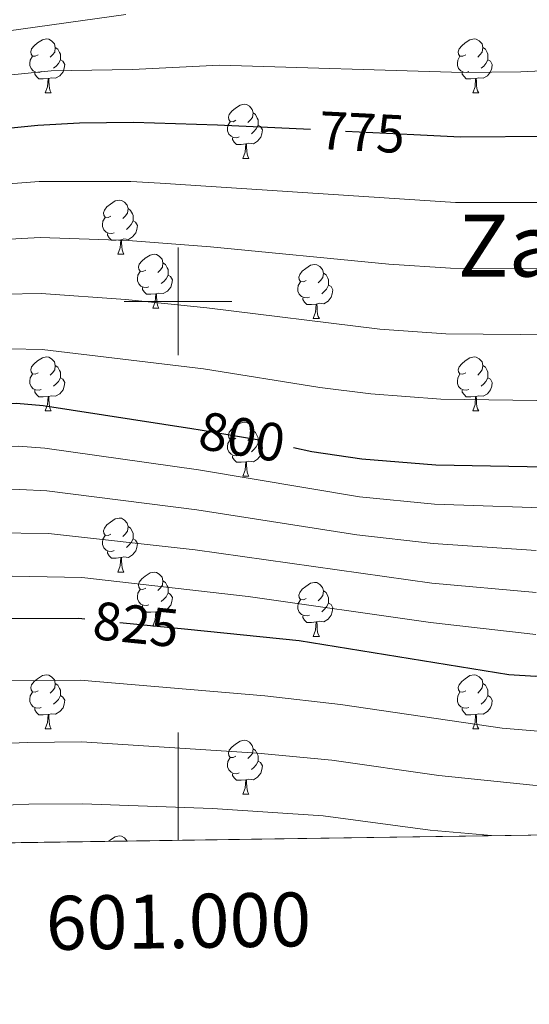
# Model space of a CAD drawing. Extents: x 599299 to 603798, y 765981 to 769017.
# Drawn here: x 600971 to 601065, y 766370 to 766552 of the extents above; entities that cross this region are included whole.
import ezdxf
from ezdxf.enums import TextEntityAlignment as Align

# ---------------------------------------------------------------- set-up
doc = ezdxf.new("R2010")
doc.units = 0
doc.header["$MEASUREMENT"] = 0
doc.linetypes.add('DGN Style 3', pattern=[59.40078200000001, 42.42913000000001, -16.971652])
doc.linetypes.add('DGN Style 5', pattern=[29.700390999999996, 12.728739, -16.971652])
for name, color, linetype in [('Nivel 22', 7, 'Continuous'), ('Nivel 36', 7, 'Continuous'), ('Nivel 4', 7, 'Continuous'), ('Nivel 41', 7, 'Continuous'), ('Nivel 45', 7, 'Continuous'), ('Nivel 49', 7, 'Continuous'), ('Nivel 5', 7, 'Continuous'), ('Nivel 57', 7, 'Continuous'), ('Nivel 61', 7, 'Continuous'), ('Nivel 63', 7, 'Continuous')]:
    doc.layers.add(name, color=color, linetype=linetype)
doc.styles.add('Style-ariali', font='ariali.shx', dxfattribs={"bigfont": 'arialibig.shx'})
doc.styles.add('Style-font002', font='font002.shx')
doc.styles.add('Style-times', font='times.shx', dxfattribs={"bigfont": 'timesbig.shx'})

msp = doc.modelspace()

# ---------------------------------------------------------------- linework, layer by layer
at = {"layer": 'Nivel 22', "color": 25, "linetype": 'DGN Style 5', "lineweight": 30, "flags": 128}
for points, elevation in [([(601043.767, 766530.9110000001), (601024.578, 766531.8659999999)], 775), ([(601002.5700000001, 766476.4310000001), (601004.0819999999, 766476.1980000001), (601015.037, 766474.3319999999), (601021.4340000001, 766472.899)], 800), ([(601001.842, 766439.0970000001), (600982.7280000001, 766441.041)], 825)]:
    msp.add_lwpolyline(points, dxfattribs=dict(at, elevation=elevation))
at = {"layer": 'Nivel 36', "color": 92, "linetype": 'Continuous', "lineweight": 0, "flags": 128}
for points in [[(600974.0419999999, 766545.736), (600973.5120000001, 766545.4709999999), (600972.9820000001, 766545.5260000001), (600972.717, 766545.896), (600972.662, 766546.321), (600972.8219999999, 766546.841), (600973.3019999999, 766547.436), (600973.9369999999, 766547.966), (600974.837, 766548.551), (600975.5819999999, 766548.7110000001), (600976.007, 766548.656), (600976.537, 766548.341), (600977.067, 766547.756), (600977.227, 766547.1159999999), (600977.1170000001, 766546.2660000001), (600976.692, 766545.736), (600976.2720000001, 766545.311)], [(601053.369, 766545.736), (601052.8389999999, 766545.4709999999), (601052.3090000001, 766545.5260000001), (601052.044, 766545.896), (601051.9890000001, 766546.321), (601052.149, 766546.841), (601052.629, 766547.436), (601053.264, 766547.966), (601054.1640000001, 766548.551), (601054.909, 766548.7110000001), (601055.334, 766548.656), (601055.8640000001, 766548.341), (601056.3940000001, 766547.756), (601056.554, 766547.1159999999), (601056.4439999999, 766546.2660000001), (601056.0190000001, 766545.736), (601055.5989999999, 766545.311)], [(600977.227, 766547.1159999999), (600977.702, 766546.801), (600978.017, 766546.1610000001), (600978.1769999999, 766545.841), (600978.1769999999, 766545.2609999999), (600978.1769999999, 766544.8360000001), (600977.807, 766544.146), (600977.3870000001, 766543.666), (600976.9070000001, 766543.246)], [(601056.554, 766547.1159999999), (601057.0290000001, 766546.801), (601057.344, 766546.1610000001), (601057.504, 766545.841), (601057.504, 766545.2609999999), (601057.504, 766544.8360000001), (601057.1340000001, 766544.146), (601056.7139999999, 766543.666), (601056.2339999999, 766543.246)], [(600974.6270000001, 766542.656), (600974.202, 766542.496), (600973.6170000001, 766542.5560000001), (600973.142, 766542.7660000001), (600972.717, 766543.1910000001), (600972.5020000001, 766543.7760000001), (600972.5020000001, 766544.196), (600972.557, 766544.781), (600972.9820000001, 766545.4709999999)], [(600978.1769999999, 766544.8360000001), (600978.632, 766544.5860000001), (600978.977, 766543.9709999999), (600978.8670000001, 766543.246), (600978.6570000001, 766542.6059999999), (600978.0719999999, 766541.8659999999), (600977.277, 766541.3859999999), (600976.4269999999, 766541.4909999999), (600975.997, 766541.361)], [(601053.9539999999, 766542.656), (601053.5290000001, 766542.496), (601052.9439999999, 766542.5560000001), (601052.469, 766542.7660000001), (601052.044, 766543.1910000001), (601051.8289999999, 766543.7760000001), (601051.8289999999, 766544.196), (601051.8840000001, 766544.781), (601052.3090000001, 766545.4709999999)], [(601057.504, 766544.8360000001), (601057.959, 766544.5860000001), (601058.304, 766543.9709999999), (601058.1939999999, 766543.246), (601057.9839999999, 766542.6059999999), (601057.399, 766541.8659999999), (601056.604, 766541.3859999999), (601055.754, 766541.4909999999), (601055.324, 766541.361)], [(600975.8870000001, 766541.361), (600974.997, 766541.2760000001), (600974.152, 766541.2760000001), (600973.727, 766541.706), (600973.4070000001, 766542.1810000001), (600973.4070000001, 766542.496)], [(601055.2139999999, 766541.361), (601054.324, 766541.2760000001), (601053.479, 766541.2760000001), (601053.054, 766541.706), (601052.7339999999, 766542.1810000001), (601052.7339999999, 766542.496)], [(600975.342, 766538.676), (600975.777, 766539.8360000001), (600975.8870000001, 766541.361), (600975.997, 766541.361), (600976.0320000001, 766540.7760000001), (600976.067, 766540.091), (600976.1370000001, 766539.476), (600976.2520000001, 766539.0760000001), (600976.467, 766538.676)], [(601054.669, 766538.676), (601055.104, 766539.8360000001), (601055.2139999999, 766541.361), (601055.324, 766541.361), (601055.3589999999, 766540.7760000001), (601055.3940000001, 766540.091), (601055.4639999999, 766539.476), (601055.5789999999, 766539.0760000001), (601055.794, 766538.676)], [(600975.342, 766538.676), (600976.467, 766538.676)], [(601054.669, 766538.676), (601055.794, 766538.676)], [(601010.733, 766533.5959999999), (601010.203, 766533.331), (601009.673, 766533.3859999999), (601009.408, 766533.756), (601009.3530000001, 766534.1810000001), (601009.513, 766534.7010000001), (601009.993, 766535.2960000001), (601010.628, 766535.8260000001), (601011.5279999999, 766536.4110000001), (601012.273, 766536.571), (601012.6980000001, 766536.5160000001), (601013.2280000001, 766536.2010000001), (601013.7579999999, 766535.6159999999), (601013.9180000001, 766534.976), (601013.808, 766534.1259999999), (601013.3829999999, 766533.5959999999), (601012.963, 766533.1710000001)], [(601013.9180000001, 766534.976), (601014.3929999999, 766534.6610000001), (601014.7080000001, 766534.021), (601014.868, 766533.7010000001), (601014.868, 766533.121), (601014.868, 766532.696), (601014.4979999999, 766532.006), (601014.078, 766531.5260000001), (601013.598, 766531.1059999999)], [(601011.318, 766530.5160000001), (601010.8929999999, 766530.3559999999), (601010.308, 766530.416), (601009.8330000001, 766530.6259999999), (601009.408, 766531.051), (601009.193, 766531.6359999999), (601009.193, 766532.0560000001), (601009.2479999999, 766532.6410000001), (601009.673, 766533.331)], [(601014.868, 766532.696), (601015.3230000001, 766532.446), (601015.6680000001, 766531.831), (601015.558, 766531.1059999999), (601015.348, 766530.466), (601014.763, 766529.726), (601013.9680000001, 766529.246), (601013.118, 766529.351), (601012.6880000001, 766529.2209999999)], [(601012.578, 766529.2209999999), (601011.6880000001, 766529.1359999999), (601010.8430000001, 766529.1359999999), (601010.4180000001, 766529.5660000001), (601010.098, 766530.041), (601010.098, 766530.3559999999)], [(601012.033, 766526.5360000001), (601012.4680000001, 766527.696), (601012.578, 766529.2209999999), (601012.6880000001, 766529.2209999999), (601012.723, 766528.6359999999), (601012.7579999999, 766527.9510000001), (601012.828, 766527.3360000001), (601012.943, 766526.936), (601013.158, 766526.5360000001)], [(601012.033, 766526.5360000001), (601013.158, 766526.5360000001)], [(600987.5449999999, 766515.827), (600987.0149999999, 766515.5619999999), (600986.4850000001, 766515.6170000001), (600986.22, 766515.987), (600986.165, 766516.412), (600986.325, 766516.932), (600986.8049999999, 766517.527), (600987.44, 766518.057), (600988.3400000001, 766518.642), (600989.085, 766518.8019999999), (600989.51, 766518.747), (600990.04, 766518.432), (600990.5700000001, 766517.8470000001), (600990.73, 766517.2069999999), (600990.6200000001, 766516.3570000001), (600990.1950000001, 766515.827), (600989.7749999999, 766515.402)], [(600990.73, 766517.2069999999), (600991.2050000001, 766516.892), (600991.52, 766516.2520000001), (600991.6799999999, 766515.932), (600991.6799999999, 766515.352), (600991.6799999999, 766514.9269999999), (600991.31, 766514.237), (600990.8899999999, 766513.757), (600990.4099999999, 766513.337)], [(600988.1300000001, 766512.747), (600987.7050000001, 766512.587), (600987.1200000001, 766512.6470000001), (600986.645, 766512.8570000001), (600986.22, 766513.2820000001), (600986.0050000001, 766513.8670000001), (600986.0050000001, 766514.287), (600986.06, 766514.872), (600986.4850000001, 766515.5619999999)], [(600991.6799999999, 766514.9269999999), (600992.135, 766514.6769999999), (600992.48, 766514.0619999999), (600992.3700000001, 766513.337), (600992.1599999999, 766512.6969999999), (600991.575, 766511.9569999999), (600990.78, 766511.477), (600989.9299999999, 766511.5819999999), (600989.5, 766511.452)], [(600989.3899999999, 766511.452), (600988.5, 766511.3670000001), (600987.655, 766511.3670000001), (600987.23, 766511.797), (600986.9099999999, 766512.2720000001), (600986.9099999999, 766512.587)], [(600988.845, 766508.767), (600989.28, 766509.9269999999), (600989.3899999999, 766511.452), (600989.5, 766511.452), (600989.5349999999, 766510.8670000001), (600989.5700000001, 766510.182), (600989.6399999999, 766509.567), (600989.7550000001, 766509.1670000001), (600989.97, 766508.767)], [(600988.845, 766508.767), (600989.97, 766508.767)], [(600994.02, 766505.7920000001), (600993.49, 766505.527), (600992.96, 766505.5819999999), (600992.6950000001, 766505.952), (600992.6399999999, 766506.3770000001), (600992.8, 766506.8970000001), (600993.28, 766507.4920000001), (600993.915, 766508.0220000001), (600994.815, 766508.6070000001), (600995.56, 766508.767), (600995.9850000001, 766508.712), (600996.5149999999, 766508.3970000001), (600997.0449999999, 766507.8119999999), (600997.2050000001, 766507.172), (600997.095, 766506.3219999999), (600996.6699999999, 766505.7920000001), (600996.25, 766505.3670000001)], [(600997.2050000001, 766507.172), (600997.6799999999, 766506.8570000001), (600997.9950000001, 766506.217), (600998.155, 766505.8970000001), (600998.155, 766505.317), (600998.155, 766504.892), (600997.7849999999, 766504.202), (600997.365, 766503.7220000001), (600996.885, 766503.3019999999)], [(601023.7919999999, 766503.8870000001), (601023.2620000001, 766503.622), (601022.7320000001, 766503.6769999999), (601022.467, 766504.047), (601022.412, 766504.4720000001), (601022.5719999999, 766504.9920000001), (601023.0519999999, 766505.587), (601023.6869999999, 766506.1170000001), (601024.587, 766506.702), (601025.3319999999, 766506.862), (601025.757, 766506.807), (601026.287, 766506.4920000001), (601026.817, 766505.9070000001), (601026.977, 766505.267), (601026.8670000001, 766504.4170000001), (601026.442, 766503.8870000001), (601026.0220000001, 766503.462)], [(600994.605, 766502.712), (600994.1799999999, 766502.5519999999), (600993.595, 766502.612), (600993.1200000001, 766502.8219999999), (600992.6950000001, 766503.247), (600992.48, 766503.8319999999), (600992.48, 766504.2520000001), (600992.5349999999, 766504.837), (600992.96, 766505.527)], [(600998.155, 766504.892), (600998.6100000001, 766504.642), (600998.9550000001, 766504.027), (600998.845, 766503.3019999999), (600998.635, 766502.662), (600998.05, 766501.922), (600997.2550000001, 766501.442), (600996.405, 766501.547), (600995.9750000001, 766501.4170000001)], [(601026.977, 766505.267), (601027.452, 766504.952), (601027.767, 766504.3119999999), (601027.9269999999, 766503.9920000001), (601027.9269999999, 766503.412), (601027.9269999999, 766502.987), (601027.557, 766502.297), (601027.1370000001, 766501.817), (601026.6570000001, 766501.3970000001)], [(600995.865, 766501.4170000001), (600994.9750000001, 766501.3319999999), (600994.1300000001, 766501.3319999999), (600993.7050000001, 766501.7620000001), (600993.385, 766502.237), (600993.385, 766502.5519999999)], [(601024.3770000001, 766500.807), (601023.952, 766500.6470000001), (601023.3670000001, 766500.7069999999), (601022.892, 766500.9170000001), (601022.467, 766501.342), (601022.2520000001, 766501.9269999999), (601022.2520000001, 766502.3470000001), (601022.307, 766502.932), (601022.7320000001, 766503.622)], [(601027.9269999999, 766502.987), (601028.382, 766502.737), (601028.727, 766502.122), (601028.6170000001, 766501.3970000001), (601028.4070000001, 766500.757), (601027.8219999999, 766500.017), (601027.027, 766499.537), (601026.1769999999, 766499.642), (601025.747, 766499.5120000001)], [(600995.3200000001, 766498.7320000001), (600995.7550000001, 766499.892), (600995.865, 766501.4170000001), (600995.9750000001, 766501.4170000001), (600996.01, 766500.8319999999), (600996.0449999999, 766500.1470000001), (600996.115, 766499.5320000001), (600996.23, 766499.132), (600996.4450000001, 766498.7320000001)], [(601025.6370000001, 766499.5120000001), (601024.747, 766499.4269999999), (601023.902, 766499.4269999999), (601023.477, 766499.8570000001), (601023.1570000001, 766500.3319999999), (601023.1570000001, 766500.6470000001)], [(600995.3200000001, 766498.7320000001), (600996.4450000001, 766498.7320000001)], [(601025.092, 766496.827), (601025.527, 766497.987), (601025.6370000001, 766499.5120000001), (601025.747, 766499.5120000001), (601025.7820000001, 766498.9269999999), (601025.817, 766498.2420000001), (601025.8870000001, 766497.6270000001), (601026.0020000001, 766497.227), (601026.217, 766496.827)], [(601025.092, 766496.827), (601026.217, 766496.827)], [(600974.0419999999, 766486.744), (600973.5120000001, 766486.479), (600972.9820000001, 766486.534), (600972.717, 766486.9040000001), (600972.662, 766487.3289999999), (600972.8219999999, 766487.8489999999), (600973.3019999999, 766488.4439999999), (600973.9369999999, 766488.9739999999), (600974.837, 766489.5590000001), (600975.5819999999, 766489.719), (600976.007, 766489.6640000001), (600976.537, 766489.3489999999), (600977.067, 766488.764), (600977.227, 766488.1240000001), (600977.1170000001, 766487.274), (600976.692, 766486.744), (600976.2720000001, 766486.3189999999)], [(601053.369, 766486.744), (601052.8389999999, 766486.479), (601052.3090000001, 766486.534), (601052.044, 766486.9040000001), (601051.9890000001, 766487.3289999999), (601052.149, 766487.8489999999), (601052.629, 766488.4439999999), (601053.264, 766488.9739999999), (601054.1640000001, 766489.5590000001), (601054.909, 766489.719), (601055.334, 766489.6640000001), (601055.8640000001, 766489.3489999999), (601056.3940000001, 766488.764), (601056.554, 766488.1240000001), (601056.4439999999, 766487.274), (601056.0190000001, 766486.744), (601055.5989999999, 766486.3189999999)], [(600977.227, 766488.1240000001), (600977.702, 766487.8090000001), (600978.017, 766487.169), (600978.1769999999, 766486.8489999999), (600978.1769999999, 766486.2690000001), (600978.1769999999, 766485.844), (600977.807, 766485.1540000001), (600977.3870000001, 766484.6740000001), (600976.9070000001, 766484.254)], [(601056.554, 766488.1240000001), (601057.0290000001, 766487.8090000001), (601057.344, 766487.169), (601057.504, 766486.8489999999), (601057.504, 766486.2690000001), (601057.504, 766485.844), (601057.1340000001, 766485.1540000001), (601056.7139999999, 766484.6740000001), (601056.2339999999, 766484.254)], [(600974.6270000001, 766483.6640000001), (600974.202, 766483.504), (600973.6170000001, 766483.564), (600973.142, 766483.774), (600972.717, 766484.199), (600972.5020000001, 766484.784), (600972.5020000001, 766485.2039999999), (600972.557, 766485.7890000001), (600972.9820000001, 766486.479)], [(600978.1769999999, 766485.844), (600978.632, 766485.594), (600978.977, 766484.979), (600978.8670000001, 766484.254), (600978.6570000001, 766483.6140000001), (600978.0719999999, 766482.8740000001), (600977.277, 766482.3940000001), (600976.4269999999, 766482.4990000001), (600975.997, 766482.369)], [(601053.9539999999, 766483.6640000001), (601053.5290000001, 766483.504), (601052.9439999999, 766483.564), (601052.469, 766483.774), (601052.044, 766484.199), (601051.8289999999, 766484.784), (601051.8289999999, 766485.2039999999), (601051.8840000001, 766485.7890000001), (601052.3090000001, 766486.479)], [(601057.504, 766485.844), (601057.959, 766485.594), (601058.304, 766484.979), (601058.1939999999, 766484.254), (601057.9839999999, 766483.6140000001), (601057.399, 766482.8740000001), (601056.604, 766482.3940000001), (601055.754, 766482.4990000001), (601055.324, 766482.369)], [(600975.8870000001, 766482.369), (600974.997, 766482.284), (600974.152, 766482.284), (600973.727, 766482.7139999999), (600973.4070000001, 766483.189), (600973.4070000001, 766483.504)], [(600975.342, 766479.6840000001), (600975.777, 766480.844), (600975.8870000001, 766482.369), (600975.997, 766482.369), (600976.0320000001, 766481.784), (600976.067, 766481.0989999999), (600976.1370000001, 766480.4839999999), (600976.2520000001, 766480.084), (600976.467, 766479.6840000001)], [(601055.2139999999, 766482.369), (601054.324, 766482.284), (601053.479, 766482.284), (601053.054, 766482.7139999999), (601052.7339999999, 766483.189), (601052.7339999999, 766483.504)], [(601054.669, 766479.6840000001), (601055.104, 766480.844), (601055.2139999999, 766482.369), (601055.324, 766482.369), (601055.3589999999, 766481.784), (601055.3940000001, 766481.0989999999), (601055.4639999999, 766480.4839999999), (601055.5789999999, 766480.084), (601055.794, 766479.6840000001)], [(600975.342, 766479.6840000001), (600976.467, 766479.6840000001)], [(601054.669, 766479.6840000001), (601055.794, 766479.6840000001)], [(601010.733, 766474.604), (601010.203, 766474.3389999999), (601009.673, 766474.3940000001), (601009.408, 766474.764), (601009.3530000001, 766475.189), (601009.513, 766475.709), (601009.993, 766476.304), (601010.628, 766476.834), (601011.5279999999, 766477.419), (601012.273, 766477.5789999999), (601012.6980000001, 766477.524), (601013.2280000001, 766477.209), (601013.7579999999, 766476.6240000001), (601013.9180000001, 766475.9839999999), (601013.808, 766475.1340000001), (601013.3829999999, 766474.604), (601012.963, 766474.179)], [(601013.9180000001, 766475.9839999999), (601014.3929999999, 766475.669), (601014.7080000001, 766475.0290000001), (601014.868, 766474.709), (601014.868, 766474.129), (601014.868, 766473.7039999999), (601014.4979999999, 766473.014), (601014.078, 766472.534), (601013.598, 766472.1140000001)], [(601011.318, 766471.524), (601010.8929999999, 766471.3640000001), (601010.308, 766471.4240000001), (601009.8330000001, 766471.6340000001), (601009.408, 766472.0590000001), (601009.193, 766472.6440000001), (601009.193, 766473.064), (601009.2479999999, 766473.649), (601009.673, 766474.3389999999)], [(601014.868, 766473.7039999999), (601015.3230000001, 766473.4539999999), (601015.6680000001, 766472.8389999999), (601015.558, 766472.1140000001), (601015.348, 766471.4739999999), (601014.763, 766470.7339999999), (601013.9680000001, 766470.254), (601013.118, 766470.3589999999), (601012.6880000001, 766470.229)], [(601012.578, 766470.229), (601011.6880000001, 766470.1440000001), (601010.8430000001, 766470.1440000001), (601010.4180000001, 766470.574), (601010.098, 766471.0490000001), (601010.098, 766471.3640000001)], [(601012.033, 766467.544), (601012.4680000001, 766468.7039999999), (601012.578, 766470.229), (601012.6880000001, 766470.229), (601012.723, 766469.6440000001), (601012.7579999999, 766468.959), (601012.828, 766468.344), (601012.943, 766467.9439999999), (601013.158, 766467.544)], [(601012.033, 766467.544), (601013.158, 766467.544)], [(600987.5449999999, 766456.835), (600987.0149999999, 766456.5700000001), (600986.4850000001, 766456.625), (600986.22, 766456.9950000001), (600986.165, 766457.4199999999), (600986.325, 766457.94), (600986.8049999999, 766458.5349999999), (600987.44, 766459.065), (600988.3400000001, 766459.6499999999), (600989.085, 766459.81), (600989.51, 766459.7550000001), (600990.04, 766459.44), (600990.5700000001, 766458.855), (600990.73, 766458.2150000001), (600990.6200000001, 766457.365), (600990.1950000001, 766456.835), (600989.7749999999, 766456.4099999999)], [(600990.73, 766458.2150000001), (600991.2050000001, 766457.8999999999), (600991.52, 766457.26), (600991.6799999999, 766456.94), (600991.6799999999, 766456.3600000001), (600991.6799999999, 766455.935), (600991.31, 766455.2450000001), (600990.8899999999, 766454.7650000001), (600990.4099999999, 766454.345)], [(600988.1300000001, 766453.7550000001), (600987.7050000001, 766453.595), (600987.1200000001, 766453.655), (600986.645, 766453.865), (600986.22, 766454.29), (600986.0050000001, 766454.875), (600986.0050000001, 766455.2949999999), (600986.06, 766455.8800000001), (600986.4850000001, 766456.5700000001)], [(600991.6799999999, 766455.935), (600992.135, 766455.685), (600992.48, 766455.0700000001), (600992.3700000001, 766454.345), (600992.1599999999, 766453.7050000001), (600991.575, 766452.9650000001), (600990.78, 766452.4850000001), (600989.9299999999, 766452.5900000001), (600989.5, 766452.46)], [(600989.3899999999, 766452.46), (600988.5, 766452.375), (600987.655, 766452.375), (600987.23, 766452.8049999999), (600986.9099999999, 766453.28), (600986.9099999999, 766453.595)], [(600988.845, 766449.7749999999), (600989.28, 766450.935), (600989.3899999999, 766452.46), (600989.5, 766452.46), (600989.5349999999, 766451.875), (600989.5700000001, 766451.19), (600989.6399999999, 766450.575), (600989.7550000001, 766450.175), (600989.97, 766449.7749999999)], [(600988.845, 766449.7749999999), (600989.97, 766449.7749999999)], [(600994.02, 766446.8), (600993.49, 766446.5349999999), (600992.96, 766446.5900000001), (600992.6950000001, 766446.96), (600992.6399999999, 766447.385), (600992.8, 766447.905), (600993.28, 766448.5), (600993.915, 766449.03), (600994.815, 766449.615), (600995.56, 766449.7749999999), (600995.9850000001, 766449.72), (600996.5149999999, 766449.405), (600997.0449999999, 766448.8200000001), (600997.2050000001, 766448.1799999999), (600997.095, 766447.3300000001), (600996.6699999999, 766446.8), (600996.25, 766446.375)], [(600997.2050000001, 766448.1799999999), (600997.6799999999, 766447.865), (600997.9950000001, 766447.2250000001), (600998.155, 766446.905), (600998.155, 766446.325), (600998.155, 766445.8999999999), (600997.7849999999, 766445.21), (600997.365, 766444.73), (600996.885, 766444.31)], [(601023.7919999999, 766444.895), (601023.2620000001, 766444.6300000001), (601022.7320000001, 766444.685), (601022.467, 766445.0549999999), (601022.412, 766445.48), (601022.5719999999, 766446), (601023.0519999999, 766446.595), (601023.6869999999, 766447.125), (601024.587, 766447.71), (601025.3319999999, 766447.8700000001), (601025.757, 766447.815), (601026.287, 766447.5), (601026.817, 766446.915), (601026.977, 766446.2749999999), (601026.8670000001, 766445.425), (601026.442, 766444.895), (601026.0220000001, 766444.47)], [(600994.605, 766443.72), (600994.1799999999, 766443.56), (600993.595, 766443.6200000001), (600993.1200000001, 766443.8300000001), (600992.6950000001, 766444.2550000001), (600992.48, 766444.8400000001), (600992.48, 766445.26), (600992.5349999999, 766445.845), (600992.96, 766446.5349999999)], [(600998.155, 766445.8999999999), (600998.6100000001, 766445.6499999999), (600998.9550000001, 766445.0349999999), (600998.845, 766444.31), (600998.635, 766443.6699999999), (600998.05, 766442.9299999999), (600997.2550000001, 766442.45), (600996.405, 766442.5549999999), (600995.9750000001, 766442.425)], [(601026.977, 766446.2749999999), (601027.452, 766445.96), (601027.767, 766445.3200000001), (601027.9269999999, 766445), (601027.9269999999, 766444.4199999999), (601027.9269999999, 766443.9950000001), (601027.557, 766443.3049999999), (601027.1370000001, 766442.825), (601026.6570000001, 766442.405)], [(601024.3770000001, 766441.815), (601023.952, 766441.655), (601023.3670000001, 766441.7150000001), (601022.892, 766441.925), (601022.467, 766442.3500000001), (601022.2520000001, 766442.935), (601022.2520000001, 766443.355), (601022.307, 766443.94), (601022.7320000001, 766444.6300000001)], [(601027.9269999999, 766443.9950000001), (601028.382, 766443.7450000001), (601028.727, 766443.1300000001), (601028.6170000001, 766442.405), (601028.4070000001, 766441.7650000001), (601027.8219999999, 766441.0249999999), (601027.027, 766440.5449999999), (601026.1769999999, 766440.6499999999), (601025.747, 766440.52)], [(600995.865, 766442.425), (600994.9750000001, 766442.3400000001), (600994.1300000001, 766442.3400000001), (600993.7050000001, 766442.77), (600993.385, 766443.2450000001), (600993.385, 766443.56)], [(600995.3200000001, 766439.74), (600995.7550000001, 766440.8999999999), (600995.865, 766442.425), (600995.9750000001, 766442.425), (600996.01, 766441.8400000001), (600996.0449999999, 766441.155), (600996.115, 766440.54), (600996.23, 766440.1400000001), (600996.4450000001, 766439.74)], [(601025.6370000001, 766440.52), (601024.747, 766440.435), (601023.902, 766440.435), (601023.477, 766440.865), (601023.1570000001, 766441.3400000001), (601023.1570000001, 766441.655)], [(601025.092, 766437.835), (601025.527, 766438.9950000001), (601025.6370000001, 766440.52), (601025.747, 766440.52), (601025.7820000001, 766439.935), (601025.817, 766439.25), (601025.8870000001, 766438.635), (601026.0020000001, 766438.2350000001), (601026.217, 766437.835)], [(600995.3200000001, 766439.74), (600996.4450000001, 766439.74)], [(601025.092, 766437.835), (601026.217, 766437.835)], [(600974.0419999999, 766427.7520000001), (600973.5120000001, 766427.487), (600972.9820000001, 766427.5420000001), (600972.717, 766427.912), (600972.662, 766428.337), (600972.8219999999, 766428.8570000001), (600973.3019999999, 766429.452), (600973.9369999999, 766429.9820000001), (600974.837, 766430.567), (600975.5819999999, 766430.727), (600976.007, 766430.672), (600976.537, 766430.3570000001), (600977.067, 766429.7720000001), (600977.227, 766429.132), (600977.1170000001, 766428.2820000001), (600976.692, 766427.7520000001), (600976.2720000001, 766427.327)], [(600977.227, 766429.132), (600977.702, 766428.817), (600978.017, 766428.1769999999), (600978.1769999999, 766427.8570000001), (600978.1769999999, 766427.277), (600978.1769999999, 766426.852), (600977.807, 766426.162), (600977.3870000001, 766425.682), (600976.9070000001, 766425.2620000001)], [(601053.369, 766427.7520000001), (601052.8389999999, 766427.487), (601052.3090000001, 766427.5420000001), (601052.044, 766427.912), (601051.9890000001, 766428.337), (601052.149, 766428.8570000001), (601052.629, 766429.452), (601053.264, 766429.9820000001), (601054.1640000001, 766430.567), (601054.909, 766430.727), (601055.334, 766430.672), (601055.8640000001, 766430.3570000001), (601056.3940000001, 766429.7720000001), (601056.554, 766429.132), (601056.4439999999, 766428.2820000001), (601056.0190000001, 766427.7520000001), (601055.5989999999, 766427.327)], [(601056.554, 766429.132), (601057.0290000001, 766428.817), (601057.344, 766428.1769999999), (601057.504, 766427.8570000001), (601057.504, 766427.277), (601057.504, 766426.852), (601057.1340000001, 766426.162), (601056.7139999999, 766425.682), (601056.2339999999, 766425.2620000001)], [(600974.6270000001, 766424.672), (600974.202, 766424.5120000001), (600973.6170000001, 766424.5719999999), (600973.142, 766424.7820000001), (600972.717, 766425.2069999999), (600972.5020000001, 766425.7920000001), (600972.5020000001, 766426.212), (600972.557, 766426.797), (600972.9820000001, 766427.487)], [(601053.9539999999, 766424.672), (601053.5290000001, 766424.5120000001), (601052.9439999999, 766424.5719999999), (601052.469, 766424.7820000001), (601052.044, 766425.2069999999), (601051.8289999999, 766425.7920000001), (601051.8289999999, 766426.212), (601051.8840000001, 766426.797), (601052.3090000001, 766427.487)], [(600978.1769999999, 766426.852), (600978.632, 766426.602), (600978.977, 766425.987), (600978.8670000001, 766425.2620000001), (600978.6570000001, 766424.622), (600978.0719999999, 766423.882), (600977.277, 766423.402), (600976.4269999999, 766423.507), (600975.997, 766423.3770000001)], [(601057.504, 766426.852), (601057.959, 766426.602), (601058.304, 766425.987), (601058.1939999999, 766425.2620000001), (601057.9839999999, 766424.622), (601057.399, 766423.882), (601056.604, 766423.402), (601055.754, 766423.507), (601055.324, 766423.3770000001)], [(600975.8870000001, 766423.3770000001), (600974.997, 766423.2920000001), (600974.152, 766423.2920000001), (600973.727, 766423.7220000001), (600973.4070000001, 766424.1969999999), (600973.4070000001, 766424.5120000001)], [(601055.2139999999, 766423.3770000001), (601054.324, 766423.2920000001), (601053.479, 766423.2920000001), (601053.054, 766423.7220000001), (601052.7339999999, 766424.1969999999), (601052.7339999999, 766424.5120000001)], [(600975.342, 766420.692), (600975.777, 766421.852), (600975.8870000001, 766423.3770000001), (600975.997, 766423.3770000001), (600976.0320000001, 766422.7920000001), (600976.067, 766422.1070000001), (600976.1370000001, 766421.4920000001), (600976.2520000001, 766421.092), (600976.467, 766420.692)], [(601054.669, 766420.692), (601055.104, 766421.852), (601055.2139999999, 766423.3770000001), (601055.324, 766423.3770000001), (601055.3589999999, 766422.7920000001), (601055.3940000001, 766422.1070000001), (601055.4639999999, 766421.4920000001), (601055.5789999999, 766421.092), (601055.794, 766420.692)], [(600975.342, 766420.692), (600976.467, 766420.692)], [(601054.669, 766420.692), (601055.794, 766420.692)], [(601010.733, 766415.612), (601010.203, 766415.3470000001), (601009.673, 766415.402), (601009.408, 766415.7720000001), (601009.3530000001, 766416.1969999999), (601009.513, 766416.717), (601009.993, 766417.3119999999), (601010.628, 766417.842), (601011.5279999999, 766418.4269999999), (601012.273, 766418.587), (601012.6980000001, 766418.5320000001), (601013.2280000001, 766418.217), (601013.7579999999, 766417.632), (601013.9180000001, 766416.9920000001), (601013.808, 766416.142), (601013.3829999999, 766415.612), (601012.963, 766415.1869999999)], [(601013.9180000001, 766416.9920000001), (601014.3929999999, 766416.6769999999), (601014.7080000001, 766416.037), (601014.868, 766415.717), (601014.868, 766415.1370000001), (601014.868, 766414.712), (601014.4979999999, 766414.0220000001), (601014.078, 766413.5420000001), (601013.598, 766413.122)], [(601011.318, 766412.5320000001), (601010.8929999999, 766412.372), (601010.308, 766412.432), (601009.8330000001, 766412.642), (601009.408, 766413.067), (601009.193, 766413.652), (601009.193, 766414.0719999999), (601009.2479999999, 766414.6570000001), (601009.673, 766415.3470000001)], [(601014.868, 766414.712), (601015.3230000001, 766414.462), (601015.6680000001, 766413.8470000001), (601015.558, 766413.122), (601015.348, 766412.4820000001), (601014.763, 766411.7420000001), (601013.9680000001, 766411.2620000001), (601013.118, 766411.3670000001), (601012.6880000001, 766411.237)], [(601012.578, 766411.237), (601011.6880000001, 766411.152), (601010.8430000001, 766411.152), (601010.4180000001, 766411.5819999999), (601010.098, 766412.057), (601010.098, 766412.372)], [(601012.033, 766408.5519999999), (601012.4680000001, 766409.712), (601012.578, 766411.237), (601012.6880000001, 766411.237), (601012.723, 766410.652), (601012.7579999999, 766409.967), (601012.828, 766409.352), (601012.943, 766408.952), (601013.158, 766408.5519999999)], [(601012.033, 766408.5519999999), (601013.158, 766408.5519999999)], [(600987.142, 766399.824), (600987.44, 766400.0730000001), (600988.3400000001, 766400.658), (600989.085, 766400.818), (600989.51, 766400.763), (600990.04, 766400.4480000001), (600990.5590000001, 766399.875)]]:
    msp.add_lwpolyline(points, dxfattribs=at)
at = {"layer": 'Nivel 4', "color": 25, "linetype": 'Continuous', "lineweight": 30, "flags": 128}
for points, elevation in [([(601024.578, 766531.8659999999), (601007.294, 766532.726), (600991.7280000001, 766533.1610000001), (600981.726, 766533.048), (600974.004, 766532.6529999999), (600964.0590000001, 766531.652), (600949.4310000001, 766529.5560000001), (600939.6200000001, 766527.642), (600874.726, 766509.1030000001), (600869.8019999999, 766508.2309999999), (600860.078, 766504.1570000001), (600855.675, 766501.7760000001), (600847.2010000001, 766496.4029999999), (600839.871, 766491.138), (600831.051, 766484.183), (600826.8929999999, 766481.4040000001), (600823.0120000001, 766477.78), (600814.409, 766468.31), (600810.4909999999, 766464.8360000001), (600805.727, 766466.5), (600799.9990000001, 766480.328), (600798.0630000001, 766481.993), (600793.0819999999, 766482.4580000001), (600777.2239999999, 766482.162)], 775), ([(601069.0120000001, 766530.621), (601052.406, 766530.4809999999), (601043.767, 766530.9110000001)], 775), ([(601021.4340000001, 766472.899), (601024.797, 766472.146), (601034.1200000001, 766470.7960000001), (601047.8219999999, 766469.692), (601071.538, 766469.256), (601081.2790000001, 766470.1400000001), (601091.0360000001, 766472.3189999999), (601105.5719999999, 766476.173), (601117.855, 766478.307), (601148.294, 766482.22), (601159.494, 766481.8570000001), (601171.0460000001, 766479.3090000001), (601175.8589999999, 766477.9539999999), (601186.869, 766473.8589999999), (601191.416, 766471.777), (601196.9820000001, 766468.1200000001), (601204.1510000001, 766459.746), (601218.213, 766442.031), (601240.3859999999, 766411.6470000001), (601246.5009999999, 766403.686)], 800), ([(600779.9569999999, 766402.048), (600784.423, 766399.774), (600791.7320000001, 766398.2620000001), (600796.727, 766398.712), (600800.9739999999, 766400.8260000001), (600805.068, 766403.693), (600832.0149999999, 766425.5460000001), (600842.298, 766435.3770000001), (600846.2139999999, 766438.4480000001), (600879.288, 766458.6059999999), (600891.8360000001, 766466.828), (600898.4650000001, 766469.902), (600903.223, 766471.4850000001), (600915.504, 766474.7220000001), (600928.712, 766477.6370000001), (600939.9070000001, 766479.6440000001), (600956.692, 766480.9040000001), (600969.9979999999, 766481.108), (600974.99, 766480.6810000001), (601002.5700000001, 766476.4310000001)], 800), ([(600982.7280000001, 766441.041), (600981.5760000001, 766441.158), (600966.152, 766441.1070000001), (600957.4439999999, 766440.5050000001), (600919.0700000001, 766433.3530000001), (600914.2350000001, 766432.0930000001), (600909.506, 766430.432), (600894.324, 766423.5279999999), (600885.4979999999, 766418.81), (600880.45, 766415.642), (600874.398, 766410.3970000001), (600863.365, 766397.9820000001)], 825), ([(601188.8400000001, 766402.827), (601178.226, 766409.486), (601146.757, 766427.435), (601143.2239999999, 766428.933), (601138.3030000001, 766430.1470000001), (601133.3330000001, 766430.69), (601128.337, 766430.804), (601066.372, 766430.392), (601061.3829999999, 766430.7239999999), (601022.4880000001, 766436.997), (601001.842, 766439.0970000001)], 825)]:
    msp.add_lwpolyline(points, dxfattribs=dict(at, elevation=elevation))
at = {"layer": 'Nivel 49', "color": 19, "linetype": 'Continuous', "lineweight": 0, "extrusion": (0.1706347197020527, -0.08585377419765894, 0.9815869405652357), "elevation": 37524.97011677994, "flags": 128}
msp.add_lwpolyline([(954958.0609308081, -189120.5004524995), (954392.1188785352, -188015.8594866766), (954717.6749119433, -187842.8372505085)], dxfattribs=at)
at = {"layer": 'Nivel 5', "color": 25, "linetype": 'Continuous', "lineweight": 0, "flags": 128}
for points, elevation in [([(600990.337, 766553.2490000001), (600968.192, 766550.1470000001), (600963.0220000001, 766549.743), (600955.6410000001, 766548.585), (600945.679, 766546.672), (600917.655, 766538.727), (600912.1240000001, 766537.213), (600906.9639999999, 766535.331), (600870.2209999999, 766522.0020000001), (600865.385, 766520.7590000001), (600859.9510000001, 766518.301), (600851.6939999999, 766513.5360000001), (600849.105, 766513.889), (600847.977, 766516.837), (600849.8049999999, 766519.804), (600852.361, 766524.254), (600857.824, 766536.1130000001), (600863.301, 766545.7550000001), (600868.7590000001, 766558.352)], 765), ([(601076.686, 766543.236), (601063.6240000001, 766542.6089999999), (601052.8030000001, 766542.463), (601007.72, 766543.8189999999), (600991.54, 766543.0279999999), (600976.4610000001, 766542.794), (600968.5050000001, 766541.993), (600956.8019999999, 766540.3160000001), (600948.9539999999, 766538.7849999999), (600943.443, 766537.2039999999), (600909.868, 766525.801), (600904.3319999999, 766525.0249999999), (600891.7860000001, 766522.7250000001), (600870.4070000001, 766515.564)], 770), ([(601069.517, 766518.348), (601051.4890000001, 766518.3230000001), (600996.6769999999, 766521.9480000001), (600991.233, 766522.2250000001), (600974.2010000001, 766522.2579999999), (600965.246, 766521.5430000001), (600950.8829999999, 766519.825), (600942.037, 766518.219), (600931.9839999999, 766515.844), (600893.879, 766505.422), (600868.8459999999, 766497.307), (600861.2339999999, 766493.69), (600852.764, 766488.3230000001), (600837.2820000001, 766476.9850000001), (600834.2779999999, 766475.0490000001), (600812.1640000001, 766458.737), (600808.4850000001, 766456.496), (600805.5320000001, 766456.1070000001), (600803.0290000001, 766456.547), (600798.496, 766458.646), (600793.6640000001, 766463.047), (600791.0560000001, 766466.355), (600779.3030000001, 766473.065)], 780), ([(600872.5020000001, 766488.317), (600891.4269999999, 766495.48), (600896.2150000001, 766496.9380000001), (600909.781, 766500.7050000001), (600933.9650000001, 766506.794), (600944.4539999999, 766508.7960000001), (600952.335, 766510.095), (600966.4340000001, 766511.4340000001), (600974.398, 766511.8640000001), (600990.7390000001, 766511.2890000001), (601006.0090000001, 766510.1140000001), (601039.098, 766506.905), (601050.5719999999, 766506.165), (601070.0220000001, 766506.075)], 785), ([(600876.158, 766479.327), (600887.872, 766484.56), (600893.773, 766486.9539999999), (600898.551, 766488.453), (600911.6880000001, 766492.044), (600935.9450000001, 766497.744), (600953.787, 766500.3640000001), (600967.622, 766501.325), (600974.595, 766501.469), (600990.244, 766500.3530000001), (601005.3659999999, 766498.8090000001), (601037.439, 766494.868), (601049.655, 766494.007), (601070.527, 766493.8019999999)], 790), ([(600779.4739999999, 766412.0050000001), (600782.9890000001, 766408.5349999999), (600785.791, 766406.5050000001), (600789.8570000001, 766406.163), (600794.8, 766407.163), (600796.494, 766408.054), (600812.7720000001, 766420.588), (600846.0700000001, 766449.307), (600879.814, 766470.337), (600889.854, 766475.6939999999), (600896.119, 766478.4280000001), (600913.5959999999, 766483.3829999999), (600937.926, 766488.6939999999), (600955.2390000001, 766490.6340000001), (600968.81, 766491.216), (600974.7919999999, 766491.075), (601004.7239999999, 766487.503), (601026.3230000001, 766484.0109999999), (601035.7790000001, 766482.8319999999), (601048.7380000001, 766481.8489999999), (601071.0320000001, 766481.5290000001)], 795), ([(601072.898, 766461.4990000001), (601047.5719999999, 766462.3759999999), (601033.649, 766463.736), (601003.783, 766468.7620000001), (600975.307, 766472.773), (600970.3130000001, 766473.111), (600956.842, 766472.824), (600947.881, 766472.041), (600941.4480000001, 766471.449), (600930.5260000001, 766469.477), (600917.993, 766466.7790000001), (600905.425, 766463.6059999999), (600895.3700000001, 766459.548), (600859.0260000001, 766437.5220000001), (600851.8500000001, 766432.837), (600838.281, 766420.0279999999), (600820.078, 766404.0150000001), (600815.047, 766397.2620000001)], 805), ([(601066.4709999999, 766453.7650000001), (601047.3219999999, 766455.06), (601033.1780000001, 766456.6769999999), (601003.4850000001, 766461.3260000001), (600975.6240000001, 766464.865), (600970.629, 766465.1140000001), (600956.9920000001, 766464.744), (600942.9890000001, 766463.2550000001), (600932.3400000001, 766461.318), (600914.0290000001, 766457.409), (600907.6270000001, 766455.7280000001), (600898.9040000001, 766452.2690000001), (600869.5050000001, 766435.175), (600864.382, 766432.0519999999), (600857.487, 766427.227), (600828.2660000001, 766398.8060000001), (600827.4110000001, 766397.446)], 810), ([(601066.4380000001, 766445.9739999999), (601047.0730000001, 766447.744), (601003.186, 766453.8910000001), (600975.9410000001, 766456.9569999999), (600965.69, 766457.0760000001), (600957.1429999999, 766456.6640000001), (600944.53, 766455.06), (600934.1540000001, 766453.158), (600917.6429999999, 766449.8999999999), (600909.8300000001, 766447.8489999999), (600902.4380000001, 766444.99), (600888.3090000001, 766437.5590000001), (600877.8899999999, 766431.605), (600873.1529999999, 766428.6640000001), (600863.1240000001, 766421.6170000001), (600844.6599999999, 766402.642), (600840.119, 766397.635)], 815), ([(601066.405, 766438.183), (601046.8230000001, 766440.4280000001), (601013.038, 766445.2720000001), (600982.1229999999, 766448.7749999999), (600965.9210000001, 766449.091), (600957.2930000001, 766448.584), (600946.071, 766446.8659999999), (600918.3559999999, 766441.6259999999), (600912.0320000001, 766439.9709999999), (600905.9720000001, 766437.7110000001), (600891.3160000001, 766430.5430000001), (600881.6939999999, 766425.2069999999), (600876.801, 766422.1529999999), (600868.7609999999, 766416.007), (600852.1100000001, 766397.8130000001)], 820), ([(600880.159, 766398.2320000001), (600888.362, 766405.935), (600900.3189999999, 766412.757), (600909.787, 766417.2), (600918.095, 766420.6529999999), (600939.712, 766425.693), (600958.513, 766429.074), (600966.4780000001, 766429.598), (600981.817, 766429.7080000001), (601016.125, 766426.8289999999), (601030.158, 766425.186), (601060.1240000001, 766420.844), (601066.0989999999, 766420.3219999999), (601102.6130000001, 766419.618), (601127.4680000001, 766418.9269999999), (601135.4410000001, 766418.4010000001), (601141.166, 766418.858), (601156.703, 766411.977), (601170.4909999999, 766402.554)], 830), ([(600900.2150000001, 766398.53), (600901.952, 766399.5449999999), (600914.6200000001, 766406.038), (600921.9550000001, 766409.2139999999), (600941.6429999999, 766414.547), (600959.5819999999, 766417.6440000001), (600972.0590000001, 766418.185), (600982.058, 766418.2590000001), (601014.737, 766416.156), (601028.5519999999, 766414.872), (601048.355, 766412.0449999999), (601065.8260000001, 766410.2520000001), (601101.889, 766408.5989999999), (601132.987, 766407.1440000001), (601137.618, 766407.0390000001), (601147.493, 766402.212)], 835), ([(600929.588, 766398.967), (600943.5730000001, 766403.4010000001), (600953.7220000001, 766405.354), (600960.6510000001, 766406.2139999999), (600972.3, 766406.716), (600982.3, 766406.8090000001), (601006.3700000001, 766405.935), (601026.946, 766404.558), (601046.7779999999, 766401.909), (601058.1740000001, 766400.881)], 840)]:
    msp.add_lwpolyline(points, dxfattribs=dict(at, elevation=elevation))
at = {"layer": 'Nivel 57', "color": 92, "linetype": 'DGN Style 3', "lineweight": 0, "flags": 128}
msp.add_lwpolyline([(601151.1340000001, 767039.6950000001), (601153.5689999999, 767044.737), (601156.6359999999, 767049.2479999999), (601159.3319999999, 767051.281), (601164.2450000001, 767052.9610000001), (601168.415, 767055.6070000001), (601171.587, 767061.604), (601170.9299999999, 767066.337), (601151.5730000001, 767088.375), (601135.902, 767105.9240000001), (601128.881, 767114.2220000001), (601123.2930000001, 767122.638), (601118.7690000001, 767131.7010000001), (601115.4299999999, 767141.237), (601114.2450000001, 767146.128), (601111.088, 767163.1950000001), (601107.45, 767187.892), (601105.3300000001, 767204.7650000001), (601102.8729999999, 767229.6200000001), (601101.433, 767239.51), (601100.652, 767242.605), (601097.2849999999, 767252.0430000001), (601090.9739999999, 767278.966), (601088.142, 767293.729), (601086.96, 767301.632), (601085.8090000001, 767316.6159999999), (601085.8189999999, 767330.068), (601086.3200000001, 767335.081), (601087.4040000001, 767340.003), (601089.28, 767344.7180000001), (601099.1340000001, 767362.8859999999), (601100.94, 767369.179), (601104.9469999999, 767377.702), (601106.298, 767383.048), (601107.7779999999, 767393.044), (601108.0549999999, 767398.1200000001), (601107.709, 767408.284), (601107.0959999999, 767413.317), (601105.014, 767423.1429999999), (601090.872, 767470.19), (601078.736, 767518.6340000001), (601075.868, 767528.2390000001), (601072.4010000001, 767537.406), (601065.6669999999, 767550.797), (601052.1000000001, 767573.1400000001), (601041.3840000001, 767590.02), (601032.784, 767602.1939999999), (601020.223, 767617.244), (600993.8019999999, 767647.021), (600973.642, 767668.848), (600965.71, 767678.085), (600963.2919999999, 767682.4240000001), (600961.594, 767687.1529999999), (600960.405, 767692.1240000001), (600957.5860000001, 767710.649), (600956.733, 767725.622), (600956.209, 767760.6840000001), (600954.6640000001, 767775.5689999999), (600951.9580000001, 767788.5020000001), (600947.8800000001, 767802.9739999999), (600944.381, 767812.355), (600942.337, 767816.935), (600937.567, 767825.8230000001), (600931.4650000001, 767835.2890000001), (600914.524, 767859.5560000001), (600910.913, 767865.1670000001), (600903.2309999999, 767878.0549999999), (600900.419, 767882.115), (600894.2390000001, 767889.9180000001), (600884.0079999999, 767900.815), (600867.2039999999, 767916.2409999999), (600859.091, 767921.8559999999), (600846.1669999999, 767929.2720000001), (600837.7339999999, 767934.6780000001), (600833.7490000001, 767937.811), (600828.514, 767942.567), (600821.8189999999, 767949.983), (600818.94, 767954.057), (600816.44, 767958.4380000001), (600814.3700000001, 767963.173), (600812.0719999999, 767970.372), (600810.9199999999, 767975.308), (600809.527, 767985.1980000001), (600809.233, 767990.1529999999), (600809.3219999999, 768000.0830000001), (600810.5660000001, 768023.175), (600812.027, 768043.102), (600813.524, 768058.024), (600815.672, 768074.139), (600817.8570000001, 768088.9450000001), (600820.851, 768108.5730000001), (600824.2779999999, 768128.078), (600827.3559999999, 768142.6329999999), (600831.8640000001, 768160.301), (600847.946, 768218.378), (600850.4140000001, 768228.0519999999), (600850.899, 768232.125), (600849.9680000001, 768237.0150000001), (600847.1200000001, 768241.8219999999), (600844.7069999999, 768244.3670000001), (600840.6529999999, 768247.398), (600812.2520000001, 768263.682), (600805.412, 768268.4510000001), (600801.8319999999, 768271.8729999999), (600798.6300000001, 768275.6740000001), (600795.6910000001, 768279.767), (600790.0630000001, 768288.754), (600785.423, 768297.6499999999), (600783.5050000001, 768302.23), (600780.649, 768311.8189999999), (600779.2849999999, 768319.523), (600778.476, 768329.4780000001), (600779.379, 768354.665), (600780.2150000001, 768362.767), (600781.074, 768367.686), (600783.4299999999, 768377.4410000001), (600791.024, 768401.669), (600799.149, 768425.379), (600809.889, 768453.29), (600819.9199999999, 768476.0430000001), (600826.638, 768489.706), (600838.2550000001, 768511.753), (600845.9709999999, 768525.788), (600847.7050000001, 768529.8640000001), (600849.0390000001, 768534.706), (600850.463, 768542.973), (600850.256, 768547.9820000001), (600849.9890000001, 768549.773), (600847.5079999999, 768553.875), (600845.5390000001, 768554.922), (600840.605, 768554.814), (600827.3389999999, 768549.8), (600816.504, 768545.9539999999), (600806.94, 768543.2609999999), (600796.507, 768541.3119999999), (600762.158, 768534.969), (600751.5930000001, 768533.041), (600748.074, 768532.1229999999), (600743.5190000001, 768530.2220000001), (600739.1640000001, 768527.76), (600726.331, 768518.9310000001), (600722.399, 768515.8530000001), (600711.6710000001, 768499.527), (600705.892, 768470.703), (600703.567, 768465.6980000001), (600696.8940000001, 768456.632), (600695.0730000001, 768454.8230000001), (600693.3360000001, 768453.0970000001), (600688.0449999999, 768450.1429999999), (600683.318, 768448.547), (600671.2790000001, 768448.395), (600665.156, 768448.325), (600660.781, 768449.175), (600656.865, 768451.007), (600652.7890000001, 768453.0760000001), (600646.112, 768456.432), (600630.835, 768459.679), (600624.213, 768461.068), (600614.547, 768462.432), (600604.7380000001, 768463.5260000001), (600592.8459999999, 768464.73), (600587.861, 768464.8289999999), (600577.885, 768464.2690000001), (600567.935, 768462.913), (600547.0519999999, 768458.6200000001), (600542.7320000001, 768457.794), (600528.128, 768455.652), (600523.2620000001, 768454.878), (600519.7280000001, 768454.1370000001), (600514.936, 768452.5619999999), (600510.6939999999, 768450.3319999999), (600506.706, 768447.3640000001), (600499.6089999999, 768440.327), (600495.264, 768434.128), (600489.1780000001, 768429.628), (600484.02, 768426.598), (600479.121, 768425.129), (600474.033, 768424.8800000001), (600469.077, 768425.6880000001), (600464.1410000001, 768427.3459999999), (600442.0419999999, 768436.594), (600428.5560000001, 768443.1140000001), (600421.368, 768447.9380000001), (600418.1030000001, 768449.645), (600390.909, 768462.345), (600381.277, 768467.774), (600369.0349999999, 768474.361), (600364.9140000001, 768477.1699999999), (600360.494, 768480.808), (600357.148, 768484.5179999999), (600351.3400000001, 768493.368), (600349.227, 768497.8940000001), (600347.5320000001, 768503.0730000001), (600344.9809999999, 768515.5519999999), (600340.666, 768540.165), (600334.932, 768578.8559999999), (600327.3600000001, 768613.051), (600325.506, 768622.8559999999), (600323.611, 768638.625), (600323.0419999999, 768644.7609999999), (600314.1499999999, 768703.851), (600191.2, 768702.02), (600201.9180000001, 767972.0830000001), (600209.774, 767963.0009999999), (600222.125, 767950.7150000001), (600225.6570000001, 767946.7339999999), (600228.462, 767942.595), (600233.0360000001, 767934.371), (600234.922, 767929.8019999999), (600236.8559999999, 767922.973), (600237.26, 767915.771), (600236.872, 767910.7990000001), (600235.9310000001, 767905.828), (600234.9580000001, 767902.872), (600231.9650000001, 767898.7749999999), (600231.033, 767898.061), (600226.469, 767896.125), (600211.0279999999, 767892.9809999999), (600205.9639999999, 767891.3740000001), (600203.122, 767890.0689999999), (600203.7960000001, 767844.196), (600204.433, 767843.727), (600206.1799999999, 767839.1030000001), (600205.351, 767836.574), (600203.935, 767834.7010000001), (600219.244, 766792.1030000001), (600220.477, 766791.45), (600223.584, 766787.53), (600224.6840000001, 766782.1229999999), (600224.712, 766777.128), (600223.6810000001, 766771.217), (600220.503, 766759.006), (600219.7790000001, 766755.6340000001), (600225.1699999999, 766388.48), (601448.145, 766406.6880000001), (601451.297, 766406.7339999999), (601480.4720000001, 766407.169), (601474.0689999999, 766425.166), (601473.0449999999, 766428.584), (601472.104, 766433.463), (601470.5889999999, 766448.4170000001), (601469.0249999999, 766461.337), (601468.337, 766467.7350000001), (601465.315, 766502.537), (601464.219, 766517.459), (601464.182, 766523), (601463.033, 766533.7220000001), (601460.44, 766548.4809999999), (601457.017, 766563.1400000001), (601454.2450000001, 766573.6810000001), (601450.0519999999, 766588.0830000001), (601444.9439999999, 766602.1340000001), (601436.5449999999, 766620.2350000001), (601432.429, 766629.3219999999), (601428.838, 766634.783), (601416.0800000001, 766645.3330000001), (601408.2620000001, 766651.8670000001), (601402.8759999999, 766658.3829999999), (601400.183, 766662.591), (601395.5560000001, 766671.905), (601391.702, 766681.1100000001), (601388.064, 766691.696), (601385.7720000001, 766703.1329999999), (601385.365, 766708.672), (601385.3759999999, 766714.4909999999), (601386.402, 766719.392), (601388.5819999999, 766724.9480000001), (601395.3060000001, 766734.406), (601399.1950000001, 766738.361), (601402.467, 766742.9480000001), (601404.317, 766747.5889999999), (601404.6499999999, 766753.132), (601404.1910000001, 766758.959), (601401.0090000001, 766771.2309999999), (601395.5700000001, 766785.213), (601390.054, 766796.281), (601379.959, 766813.4950000001), (601362.0109999999, 766842.7139999999), (601355.967, 766850.7479999999), (601352.5819999999, 766854.3859999999), (601348.885, 766857.693), (601344.825, 766860.6100000001), (601331.8470000001, 766868.3570000001), (601309.967, 766880.328), (601297.034, 766887.331), (601283.6840000001, 766894.1340000001), (601247.709, 766911.5970000001), (601235.581, 766918.0009999999), (601222.8530000001, 766926.0090000001), (601214.9269999999, 766932.159), (601211.1840000001, 766935.531), (601204.4380000001, 766942.7180000001), (601201.3630000001, 766946.635), (601195.8600000001, 766954.8289999999), (601190.933, 766963.412), (601188.5800000001, 766967.815), (601180.2110000001, 766984.229), (601175.8500000001, 766993.2220000001), (601170.2180000001, 767006.8530000001), (601167.692, 767010.9780000001), (601164.186, 767014.801), (601156.315, 767021.8500000001), (601152.906, 767025.422), (601150.202, 767030.01), (601149.841, 767034.6200000001)], close=True, dxfattribs=at)
at = {"layer": 'Nivel 61', "color": 19, "linetype": 'Continuous', "lineweight": 0}
msp.add_3dface([(600225.1699999999, 766388.48, 920), (600191.2, 768702.02, 857.806), (603584.02, 768752.56, 840), (603619.1399999999, 766439.01, 791.793)], dxfattribs=at)
at = {"layer": 'Nivel 63', "color": 7, "linetype": 'Continuous', "lineweight": 0}
for p, q in [((601000, 766490), (601000, 766510)), ((600990, 766500), (601010, 766500)), ((601000, 766400.0160000001), (601000, 766420.0160000001))]:
    msp.add_line(p, q, dxfattribs=at)
msp.add_3dface([(599343.1780000001, 765981.4610000001), (603797.6799999999, 766047.78), (603753.467, 769017.4610000001), (599298.9650000001, 768951.142)], dxfattribs=at)

# ---------------------------------------------------------------- texts
at = {"layer": 'Nivel 41', "color": 25, "linetype": 'Continuous', "lineweight": 0, "style": 'Style-ariali'}
for s, rotation, p in [('775', 357.1510241953103, (601034.1342337166, 766531.3897403788, 775)), ('800', 350.3334020079881, (601011.8740848273, 766474.8706749249, 800)), ('825', 354.1926387419542, (600992.199221435, 766440.0779410838, 825))]:
    msp.add_text(s, height=7.000002, rotation=rotation, dxfattribs=at).set_placement(p, align=Align.MIDDLE_CENTER)
at = {"layer": 'Nivel 45', "color": 19, "linetype": 'Continuous', "lineweight": 0, "style": 'Style-times'}
msp.add_text('Zaldarregi', height=11.500002, dxfattribs=at).set_placement((601089.5629333439, 766510.352001, 784.462), align=Align.MIDDLE_CENTER)
at = {"layer": 'Nivel 63', "color": 7, "linetype": 'Continuous', "lineweight": 0, "style": 'Style-font002'}
msp.add_text('601.000', height=10.000002, rotation=0.8529662228841313, dxfattribs=at).set_placement((601000.0005769138, 766390.0161447194), align=Align.TOP_CENTER)

doc.saveas('drawing.dxf')
